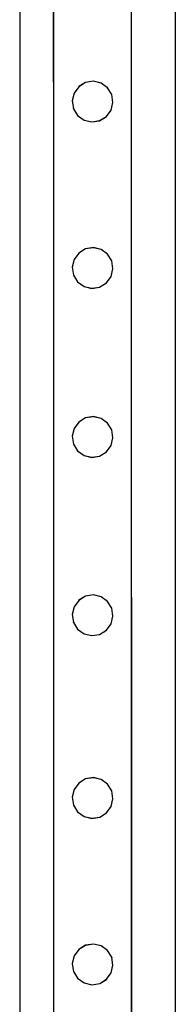
# Model space of a CAD drawing. Units: inches. Extents: x 15570 to 18874, y -2302 to -483.
# Drawn here: x 16121 to 16129, y -1615 to -1564 of the extents above; entities that cross this region are included whole.
import ezdxf

# ---------------------------------------------------------------- set-up
doc = ezdxf.new("R2010")
doc.units = ezdxf.units.IN
doc.header["$MEASUREMENT"] = 0
doc.layers.add('VP-EQ', color=7, linetype='Continuous', true_color=0x8a3492, plot=False)

# ---------------------------------------------------------------- blocks, each defined once
blk = doc.blocks.new('2407A')
at = {"layer": 'VP-EQ', "color": 0}
for p, q in [((16120.9, -1492.572), (16120.9, -1638.572)), ((16128.9, -1494.647), (16128.9, -1638.572)), ((16122.647, -1571.995), (16122.622, -1496.539)), ((16122.647, -1571.995), (16122.647, -1496.548)), ((16126.653, -1571.995), (16126.629, -1496.634)), ((16126.653, -1571.995), (16126.653, -1496.634)), ((16123.932, -1567.849), (16123.692, -1568.177)), ((16124.281, -1567.631), (16123.932, -1567.845)), ((16124.281, -1567.634), (16123.932, -1567.849)), ((16123.932, -1567.845), (16123.932, -1567.849)), ((16124.686, -1567.566), (16124.281, -1567.631)), ((16124.686, -1567.57), (16124.281, -1567.634)), ((16124.281, -1567.631), (16124.281, -1567.634)), ((16124.686, -1567.566), (16124.686, -1567.57)), ((16125.084, -1567.661), (16124.686, -1567.566)), ((16125.084, -1567.665), (16124.686, -1567.57)), ((16125.084, -1567.661), (16125.084, -1567.665)), ((16125.415, -1567.902), (16125.084, -1567.661)), ((16125.415, -1567.906), (16125.084, -1567.665)), ((16123.692, -1568.18), (16123.596, -1568.575)), ((16123.692, -1568.177), (16123.692, -1568.18)), ((16125.415, -1567.902), (16125.415, -1567.906)), ((16125.629, -1568.251), (16125.415, -1567.906)), ((16125.629, -1568.251), (16125.629, -1568.255)), ((16125.693, -1568.656), (16125.629, -1568.255)), ((16123.596, -1568.575), (16123.596, -1568.579)), ((16123.596, -1568.579), (16123.661, -1568.98)), ((16125.598, -1569.054), (16125.693, -1568.659)), ((16125.693, -1568.656), (16125.693, -1568.659)), ((16123.661, -1568.983), (16123.661, -1568.98)), ((16123.661, -1568.983), (16123.875, -1569.329)), ((16123.875, -1569.329), (16124.206, -1569.569)), ((16123.875, -1569.329), (16123.875, -1569.332)), ((16123.875, -1569.332), (16124.206, -1569.573)), ((16125.008, -1569.6), (16125.357, -1569.386)), ((16125.008, -1569.604), (16125.357, -1569.389)), ((16125.357, -1569.386), (16125.598, -1569.058)), ((16125.357, -1569.386), (16125.357, -1569.389)), ((16125.598, -1569.054), (16125.598, -1569.058)), ((16124.206, -1569.569), (16124.604, -1569.664)), ((16124.206, -1569.569), (16124.206, -1569.573)), ((16124.206, -1569.573), (16124.604, -1569.668)), ((16124.604, -1569.664), (16125.008, -1569.6)), ((16124.604, -1569.668), (16125.008, -1569.604)), ((16124.604, -1569.664), (16124.604, -1569.668)), ((16125.008, -1569.6), (16125.008, -1569.604)), ((16122.647, -1638.162), (16122.647, -1571.995)), ((16122.668, -1638.16), (16122.647, -1571.995)), ((16126.674, -1638.167), (16126.653, -1571.995)), ((16126.653, -1638.162), (16126.653, -1571.995)), ((16123.933, -1576.433), (16123.693, -1576.761)), ((16124.282, -1576.215), (16123.933, -1576.429)), ((16124.282, -1576.218), (16123.933, -1576.433)), ((16123.933, -1576.429), (16123.933, -1576.433)), ((16124.686, -1576.15), (16124.282, -1576.215)), ((16124.686, -1576.154), (16124.282, -1576.218)), ((16124.282, -1576.215), (16124.282, -1576.218)), ((16124.686, -1576.15), (16124.686, -1576.154)), ((16125.084, -1576.245), (16124.686, -1576.15)), ((16125.084, -1576.249), (16124.686, -1576.154)), ((16125.084, -1576.245), (16125.084, -1576.249)), ((16125.416, -1576.486), (16125.084, -1576.245)), ((16125.416, -1576.49), (16125.084, -1576.249)), ((16125.416, -1576.486), (16125.416, -1576.49)), ((16125.63, -1576.835), (16125.416, -1576.49)), ((16123.693, -1576.764), (16123.597, -1577.159)), ((16123.693, -1576.761), (16123.693, -1576.764)), ((16125.63, -1576.835), (16125.63, -1576.839)), ((16125.694, -1577.24), (16125.63, -1576.839)), ((16123.597, -1577.159), (16123.597, -1577.163)), ((16123.597, -1577.163), (16123.661, -1577.563)), ((16125.598, -1577.638), (16125.694, -1577.243)), ((16125.694, -1577.24), (16125.694, -1577.243)), ((16123.661, -1577.567), (16123.661, -1577.563)), ((16123.661, -1577.567), (16123.875, -1577.913)), ((16123.875, -1577.913), (16124.207, -1578.153)), ((16123.875, -1577.913), (16123.875, -1577.916)), ((16123.875, -1577.916), (16124.207, -1578.157)), ((16125.009, -1578.184), (16125.358, -1577.97)), ((16125.009, -1578.188), (16125.358, -1577.973)), ((16125.358, -1577.97), (16125.598, -1577.642)), ((16125.358, -1577.97), (16125.358, -1577.973)), ((16125.598, -1577.638), (16125.598, -1577.642)), ((16124.207, -1578.153), (16124.605, -1578.248)), ((16124.207, -1578.153), (16124.207, -1578.157)), ((16124.207, -1578.157), (16124.605, -1578.252)), ((16124.605, -1578.248), (16125.009, -1578.184)), ((16124.605, -1578.252), (16125.009, -1578.188)), ((16124.605, -1578.248), (16124.605, -1578.252)), ((16125.009, -1578.184), (16125.009, -1578.188)), ((16123.934, -1585.149), (16123.693, -1585.477)), ((16124.283, -1584.931), (16123.934, -1585.145)), ((16124.283, -1584.934), (16123.934, -1585.149)), ((16123.934, -1585.145), (16123.934, -1585.149)), ((16124.687, -1584.866), (16124.283, -1584.931)), ((16124.687, -1584.87), (16124.283, -1584.934)), ((16124.283, -1584.931), (16124.283, -1584.934)), ((16124.687, -1584.866), (16124.687, -1584.87)), ((16125.085, -1584.961), (16124.687, -1584.866)), ((16125.085, -1584.965), (16124.687, -1584.87)), ((16125.085, -1584.961), (16125.085, -1584.965)), ((16125.416, -1585.202), (16125.085, -1584.961)), ((16125.416, -1585.206), (16125.085, -1584.965)), ((16123.693, -1585.48), (16123.598, -1585.875)), ((16123.693, -1585.477), (16123.693, -1585.48)), ((16125.416, -1585.202), (16125.416, -1585.206)), ((16125.63, -1585.551), (16125.416, -1585.206)), ((16125.63, -1585.551), (16125.63, -1585.555)), ((16125.695, -1585.956), (16125.63, -1585.555)), ((16123.598, -1585.875), (16123.598, -1585.879)), ((16123.598, -1585.879), (16123.662, -1586.28)), ((16125.599, -1586.354), (16125.695, -1585.959)), ((16125.695, -1585.956), (16125.695, -1585.959)), ((16123.662, -1586.283), (16123.662, -1586.28)), ((16123.662, -1586.283), (16123.876, -1586.629)), ((16123.876, -1586.629), (16124.208, -1586.869)), ((16123.876, -1586.629), (16123.876, -1586.632)), ((16123.876, -1586.632), (16124.208, -1586.873)), ((16125.01, -1586.9), (16125.359, -1586.686)), ((16125.01, -1586.904), (16125.359, -1586.689)), ((16125.359, -1586.686), (16125.599, -1586.358)), ((16125.359, -1586.686), (16125.359, -1586.689)), ((16125.599, -1586.354), (16125.599, -1586.358)), ((16124.208, -1586.869), (16124.606, -1586.964)), ((16124.208, -1586.869), (16124.208, -1586.873)), ((16124.208, -1586.873), (16124.606, -1586.968)), ((16124.606, -1586.964), (16125.01, -1586.9)), ((16124.606, -1586.968), (16125.01, -1586.904)), ((16124.606, -1586.964), (16124.606, -1586.968)), ((16125.01, -1586.9), (16125.01, -1586.904)), ((16124.284, -1594.128), (16123.935, -1594.343)), ((16124.284, -1594.132), (16123.935, -1594.347)), ((16124.688, -1594.064), (16124.284, -1594.128)), ((16124.688, -1594.068), (16124.284, -1594.132)), ((16124.284, -1594.128), (16124.284, -1594.132)), ((16124.688, -1594.064), (16124.688, -1594.068)), ((16125.086, -1594.159), (16124.688, -1594.064)), ((16125.086, -1594.163), (16124.688, -1594.068)), ((16125.086, -1594.159), (16125.086, -1594.163)), ((16125.417, -1594.4), (16125.086, -1594.159)), ((16125.417, -1594.404), (16125.086, -1594.163)), ((16123.694, -1594.678), (16123.599, -1595.073)), ((16123.935, -1594.347), (16123.694, -1594.674)), ((16123.694, -1594.674), (16123.694, -1594.678)), ((16123.935, -1594.343), (16123.935, -1594.347)), ((16125.417, -1594.4), (16125.417, -1594.404)), ((16125.631, -1594.749), (16125.417, -1594.404)), ((16125.631, -1594.749), (16125.631, -1594.753)), ((16125.696, -1595.153), (16125.631, -1594.753)), ((16123.599, -1595.073), (16123.599, -1595.077)), ((16123.599, -1595.077), (16123.663, -1595.477)), ((16125.6, -1595.552), (16125.696, -1595.157)), ((16125.696, -1595.153), (16125.696, -1595.157)), ((16123.663, -1595.481), (16123.663, -1595.477)), ((16123.663, -1595.481), (16123.877, -1595.827)), ((16123.877, -1595.827), (16124.208, -1596.067)), ((16123.877, -1595.827), (16123.877, -1595.83)), ((16123.877, -1595.83), (16124.208, -1596.071)), ((16125.36, -1595.884), (16125.6, -1595.556)), ((16125.6, -1595.552), (16125.6, -1595.556)), ((16124.208, -1596.067), (16124.606, -1596.162)), ((16124.208, -1596.067), (16124.208, -1596.071)), ((16124.208, -1596.071), (16124.606, -1596.166)), ((16124.606, -1596.162), (16125.011, -1596.098)), ((16124.606, -1596.166), (16125.011, -1596.102)), ((16124.606, -1596.162), (16124.606, -1596.166)), ((16125.011, -1596.098), (16125.36, -1595.884)), ((16125.011, -1596.102), (16125.36, -1595.887)), ((16125.011, -1596.098), (16125.011, -1596.102)), ((16125.36, -1595.884), (16125.36, -1595.887)), ((16123.936, -1603.773), (16123.695, -1604.101)), ((16124.285, -1603.555), (16123.936, -1603.769)), ((16124.285, -1603.559), (16123.936, -1603.773)), ((16123.936, -1603.769), (16123.936, -1603.773)), ((16124.689, -1603.49), (16124.285, -1603.555)), ((16124.689, -1603.494), (16124.285, -1603.559)), ((16124.285, -1603.555), (16124.285, -1603.559)), ((16124.689, -1603.49), (16124.689, -1603.494)), ((16125.087, -1603.586), (16124.689, -1603.49)), ((16125.087, -1603.59), (16124.689, -1603.494)), ((16125.087, -1603.586), (16125.087, -1603.59)), ((16125.418, -1603.826), (16125.087, -1603.586)), ((16125.418, -1603.83), (16125.087, -1603.59)), ((16125.418, -1603.826), (16125.418, -1603.83)), ((16125.632, -1604.175), (16125.418, -1603.83)), ((16123.695, -1604.105), (16123.6, -1604.499)), ((16123.695, -1604.101), (16123.695, -1604.105)), ((16125.632, -1604.175), (16125.632, -1604.179)), ((16125.696, -1604.58), (16125.632, -1604.179)), ((16123.6, -1604.499), (16123.6, -1604.503)), ((16123.6, -1604.503), (16123.664, -1604.904)), ((16123.664, -1604.908), (16123.664, -1604.904)), ((16123.664, -1604.908), (16123.878, -1605.253)), ((16125.601, -1604.978), (16125.696, -1604.584)), ((16125.696, -1604.58), (16125.696, -1604.584)), ((16123.878, -1605.253), (16124.209, -1605.493)), ((16123.878, -1605.253), (16123.878, -1605.257)), ((16123.878, -1605.257), (16124.209, -1605.497)), ((16125.012, -1605.524), (16125.36, -1605.31)), ((16125.012, -1605.528), (16125.36, -1605.314)), ((16125.36, -1605.31), (16125.601, -1604.982)), ((16125.36, -1605.31), (16125.36, -1605.314)), ((16125.601, -1604.978), (16125.601, -1604.982)), ((16124.209, -1605.493), (16124.607, -1605.589)), ((16124.209, -1605.493), (16124.209, -1605.497)), ((16124.209, -1605.497), (16124.607, -1605.593)), ((16124.607, -1605.589), (16125.012, -1605.524)), ((16124.607, -1605.593), (16125.012, -1605.528)), ((16124.607, -1605.589), (16124.607, -1605.593)), ((16125.012, -1605.524), (16125.012, -1605.528)), ((16124.69, -1612.074), (16124.285, -1612.139)), ((16124.69, -1612.078), (16124.285, -1612.143)), ((16124.69, -1612.074), (16124.69, -1612.078)), ((16125.088, -1612.17), (16124.69, -1612.074)), ((16125.088, -1612.173), (16124.69, -1612.078)), ((16123.936, -1612.357), (16123.696, -1612.685)), ((16124.285, -1612.139), (16123.936, -1612.353)), ((16124.285, -1612.143), (16123.936, -1612.357)), ((16123.936, -1612.353), (16123.936, -1612.357)), ((16124.285, -1612.139), (16124.285, -1612.143)), ((16125.088, -1612.17), (16125.088, -1612.173)), ((16125.419, -1612.41), (16125.088, -1612.17)), ((16125.419, -1612.414), (16125.088, -1612.173)), ((16125.419, -1612.41), (16125.419, -1612.414)), ((16125.633, -1612.759), (16125.419, -1612.414)), ((16123.696, -1612.689), (16123.601, -1613.083)), ((16123.601, -1613.083), (16123.601, -1613.087)), ((16123.601, -1613.087), (16123.665, -1613.488)), ((16123.696, -1612.685), (16123.696, -1612.689)), ((16125.633, -1612.759), (16125.633, -1612.763)), ((16125.697, -1613.164), (16125.633, -1612.763)), ((16123.665, -1613.492), (16123.665, -1613.488)), ((16123.665, -1613.492), (16123.879, -1613.837)), ((16125.361, -1613.894), (16125.602, -1613.566)), ((16125.602, -1613.562), (16125.697, -1613.168)), ((16125.602, -1613.562), (16125.602, -1613.566)), ((16125.697, -1613.164), (16125.697, -1613.168)), ((16123.879, -1613.837), (16124.21, -1614.077)), ((16123.879, -1613.837), (16123.879, -1613.841)), ((16123.879, -1613.841), (16124.21, -1614.081)), ((16124.21, -1614.077), (16124.608, -1614.173)), ((16124.21, -1614.077), (16124.21, -1614.081)), ((16124.21, -1614.081), (16124.608, -1614.176)), ((16124.608, -1614.173), (16125.012, -1614.108)), ((16124.608, -1614.176), (16125.012, -1614.112)), ((16125.012, -1614.108), (16125.361, -1613.894)), ((16125.012, -1614.112), (16125.361, -1613.898)), ((16125.012, -1614.108), (16125.012, -1614.112)), ((16125.361, -1613.894), (16125.361, -1613.898)), ((16124.608, -1614.173), (16124.608, -1614.176))]:
    blk.add_line(p, q, dxfattribs=at)

msp = doc.modelspace()

# ---------------------------------------------------------------- block references
at = {"layer": 'VP-EQ', "color": 0}
msp.add_blockref('2407A', (0, 0), dxfattribs=at)

doc.saveas('drawing.dxf')
